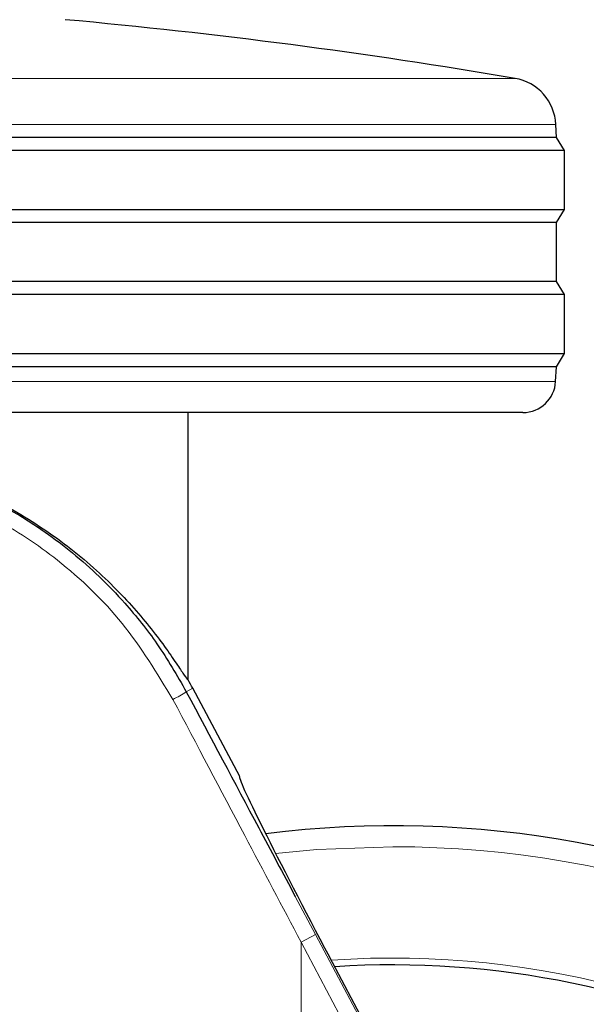
# Model space of a CAD drawing. Units: millimetres. Extents: x 0 to 210, y 0 to 297.
# Drawn here: x 128 to 129, y 217 to 220 of the extents above; entities that cross this region are included whole.
import ezdxf

# ---------------------------------------------------------------- set-up
doc = ezdxf.new("R2010")
doc.units = ezdxf.units.MM
doc.linetypes.add('SLD-Durchgehend', pattern=[0])
doc.styles.add('SLDTEXTSTYLE0', font='GOTHIC.TTF', dxfattribs={"width": 0.913})
doc.dimstyles.new('SLDDIMSTYLE3', dxfattribs={"dimtxt": 3.5, "dimasz": 3.302, "dimexe": 0, "dimexo": 0.0625, "dimgap": 0.875, "dimtad": 1, "dimdec": 0, "dimlfac": 20, "dimrnd": 1e-09, "dimzin": 12, "dimdsep": 46, "dimtxsty": 'SLDTEXTSTYLE0', "dimsah": 1, "dimcen": 0.09, "dimadec": 0, "dimazin": 3, "dimtol": 1, "dimtp": 3, "dimtm": 3, "dimtfac": 1, "dimtdec": 0, "dimtmove": 0, "dimatfit": 0, "dimfxl": 1, "dimfrac": 2, "dimtolj": 1, "dimarcsym": 0})

# ---------------------------------------------------------------- blocks, each defined once
blk = doc.blocks.new('_D_6')
at = {"color": 7, "linetype": 'SLD-Durchgehend', "lineweight": 0}
for p, q in [((114.3692, 221.4104), (114.3692, 238.3467)), ((126.5192, 221.4104), (113.3692, 221.4104)), ((114.3692, 211.6479), (114.3692, 221.4104)), ((127.8942, 211.6479), (113.3692, 211.6479)), ((114.3692, 211.6479), (114.3692, 205.2979))]:
    blk.add_line(p, q, dxfattribs=at)
at = {"color": 7, "linetype": 'SLD-Durchgehend', "lineweight": 18}
for points in [[(114.3692, 221.4104), (114.8692, 224.7124), (113.8692, 224.7124)], [(114.3692, 211.6479), (113.8692, 208.3459), (114.8692, 208.3459)]]:
    blk.add_solid(points, dxfattribs=at)
at = {"color": 7, "linetype": 'SLD-Durchgehend', "lineweight": 18, "char_height": 3.5, "attachment_point": 1, "rotation": 90, "style": 'SLDTEXTSTYLE0'}
for s, insert in [(' ±3', (109.8985, 231.9058)), ('195', (109.8985, 224.1474))]:
    blk.add_mtext(s, dxfattribs=dict(at, insert=insert))

msp = doc.modelspace()

# ---------------------------------------------------------------- linework, layer by layer
at = {"color": 8, "linetype": 'SLD-Durchgehend', "lineweight": 18}
for p, q in [((124.52065, 220.18113), (129.26773, 220.18113)), ((129.39237, 220.04014), (124.39601, 220.04014)), ((124.39656, 219.25518), (129.39182, 219.25518)), ((128.28348, 218.3178), (128.264, 218.30745)), ((128.59673, 217.68212), (128.65879, 217.56543)), ((128.65879, 217.56543), (128.61465, 217.54196)), ((128.65879, 217.56543), (129.86823, 215.29082)), ((128.61465, 215.15684), (128.61465, 217.54196)), ((128.61465, 217.54196), (129.82408, 215.26735))]:
    msp.add_line(p, q, dxfattribs=at)
at = {"color": 7, "linetype": 'SLD-Durchgehend', "lineweight": 25}
for p, q in [((129.39419, 220.00041), (129.39237, 220.04014)), ((129.39419, 220.00041), (124.39419, 220.00041)), ((129.41919, 219.96041), (129.39419, 220.00041)), ((129.41919, 219.96041), (124.36919, 219.96041)), ((129.41919, 219.78041), (129.41919, 219.96041)), ((124.36919, 219.78041), (129.41919, 219.78041)), ((129.39419, 219.74041), (129.41919, 219.78041)), ((129.39419, 219.74041), (124.39419, 219.74041)), ((129.39419, 219.56041), (129.39419, 219.74041)), ((129.39419, 219.56041), (124.39419, 219.56041)), ((129.41919, 219.52041), (129.39419, 219.56041)), ((129.41919, 219.52041), (124.36919, 219.52041)), ((129.41919, 219.34041), (129.41919, 219.52041)), ((124.36919, 219.34041), (129.41919, 219.34041)), ((129.39419, 219.30041), (129.41919, 219.34041)), ((129.39419, 219.30041), (124.39419, 219.30041)), ((129.39182, 219.25518), (129.39419, 219.30041)), ((129.29195, 219.16041), (124.49642, 219.16041)), ((128.26919, 218.34401), (128.26919, 219.16041)), ((128.42698, 218.04791), (128.28348, 218.3178)), ((129.8725, 215.29309), (128.70094, 217.49791))]:
    msp.add_line(p, q, dxfattribs=at)
at = {"color": 8, "linetype": 'SLD-Durchgehend', "lineweight": 18, "flags": 128}
msp.add_lwpolyline([(128.89419, 217.83389), (128.66269, 217.82513), (128.53676, 217.81295)], dxfattribs=at)
at = {"color": 7, "linetype": 'SLD-Durchgehend', "lineweight": 25}
for centre, radius, start, end in [((126.28541, 202.68347), 17.75, 80.327399, 84.79983), ((129.24252, 220.03326), 0.15, 2.62556, 80.3274), ((129.29195, 219.26041), 0.1, 270, 357), ((127.02677, 217.6496), 1.42331, 28, 29.20157), ((128.89419, 214.77291), 3.125, 180, 97.1338), ((128.89419, 214.77291), 2.7, 270, 93.7563)]:
    msp.add_arc(centre, radius, start, end, dxfattribs=at)
at = {"color": 8, "linetype": 'SLD-Durchgehend', "lineweight": 18}
for centre, radius, start, end in [((128.04819, 218.63599), 0.39308, 296.42489, 303.29961), ((128.89419, 214.77291), 3.06098, 139.1249, 90), ((128.89419, 214.77291), 2.72094, 141.90517, 93.95459)]:
    msp.add_arc(centre, radius, start, end, dxfattribs=at)
at = {"color": 7, "linetype": 'SLD-Durchgehend', "lineweight": 25}
msp.add_ellipse((128.71942, 217.49791), major_axis=(-0.29267, 0.54995), ratio=0.0261952, start_param=6.2692457, end_param=7.8400421, dxfattribs=at)
for points, knots in [([(127.02677, 219.04902), (127.08918, 219.04672), (127.2162, 219.04203), (127.39575, 219.0047), (127.56277, 218.94917), (127.73246, 218.86876), (127.89842, 218.76034), (128.0475, 218.62845), (128.14442, 218.51716), (128.20393, 218.43732), (128.23753, 218.38831), (128.25953, 218.35499), (128.26831, 218.34283), (128.26899, 218.34375), (128.26919, 218.34401)], [0, 0, 0, 0, 0.0868981, 0.1768712, 0.2636631, 0.3525128, 0.4761577, 0.6033337, 0.7297104, 0.7951259, 0.8604669, 0.9176819, 0.976396, 1, 1, 1, 1]), ([(127.30625, 219.01794), (127.33535, 219.01248), (127.41738, 218.9971), (127.54754, 218.95166), (127.69526, 218.88365), (127.81769, 218.80803), (127.91838, 218.73165), (128, 218.65927), (128.08771, 218.56777), (128.18024, 218.45227), (128.23538, 218.35693), (128.264, 218.30745)], [0, 0, 0, 0, 0.0731183, 0.2060637, 0.336577, 0.4699455, 0.555174, 0.6432112, 0.7340763, 0.8619639, 1, 1, 1, 1]), ([(128.264, 218.30745), (128.33771, 218.16898), (128.44864, 217.96059), (128.55952, 217.75208), (128.59673, 217.68212)], [0, 0, 0, 0, 0.6644636, 1, 1, 1, 1])]:
    msp.add_open_spline(points, degree=3, knots=knots, dxfattribs=at)
at = {"color": 8, "linetype": 'SLD-Durchgehend', "lineweight": 18}
for points, knots in [([(127.23828, 218.98335), (127.31419, 218.96823), (127.46525, 218.93815), (127.67961, 218.84312), (127.88618, 218.70659), (128.07818, 218.52272), (128.17467, 218.36379), (128.22312, 218.28398)], [0, 0, 0, 0, 0.187835, 0.3737831, 0.5593792, 0.7787397, 1, 1, 1, 1]), ([(128.22312, 218.28398), (128.29622, 218.14551), (128.42676, 217.89823), (128.55724, 217.65082), (128.61465, 217.54196)], [0, 0, 0, 0, 0.5599842, 1, 1, 1, 1])]:
    msp.add_open_spline(points, degree=3, knots=knots, dxfattribs=at)

# ---------------------------------------------------------------- dimensions: what is measured, and where the dimension line sits
at = {"color": 7, "linetype": 'SLD-Durchgehend', "lineweight": 18}
dim = msp.add_linear_dim(base=(114.36919, 221.41041), p1=(128.89419, 211.64791), p2=(127.51919, 221.41041), angle=90, dimstyle='SLDDIMSTYLE3', dxfattribs=at)
dim.commit()
dim.dimension.update_dxf_attribs({"geometry": '_D_6', "text_midpoint": (114.36919, 231.24709), "dimtype": 160})

doc.saveas('drawing.dxf')
